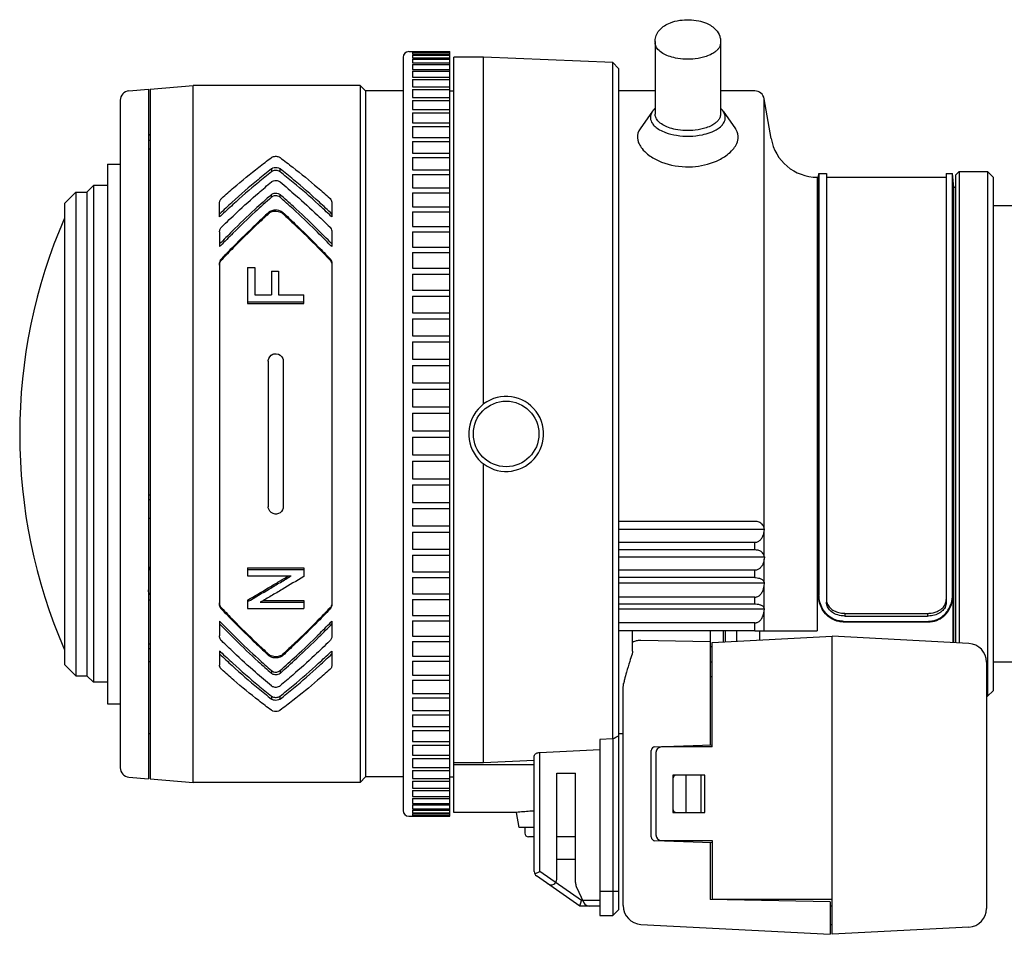
# Model space of a CAD drawing. Units: millimetres. Extents: x 131 to 269, y 131 to 245.
# Drawn here: x 197 to 200, y 219 to 222 of the extents above; entities that cross this region are included whole.
import ezdxf

# ---------------------------------------------------------------- set-up
doc = ezdxf.new("R2010")
doc.units = ezdxf.units.MM
doc.layers.add('GAIKEI', color=7, linetype='Continuous')

msp = doc.modelspace()

# ---------------------------------------------------------------- linework, layer by layer
at = {"layer": 'GAIKEI', "color": 1, "linetype": 'Continuous', "ltscale": 0.3}
for p, q in [((198.79664674, 221.70980644), (198.79664674, 221.45158518)), ((199.02998007, 221.70980644), (199.02998007, 221.45158518)), ((197.89998007, 221.6542103), (197.89998007, 218.97421026)), ((197.91998007, 221.6742103), (198.06664674, 221.6742103)), ((197.93331339, 221.67416423), (198.06664674, 221.67416423)), ((197.93331339, 221.67416423), (197.93331339, 221.67218355)), ((197.93331339, 221.67218355), (198.06664674, 221.67218355)), ((197.93331339, 221.67077779), (198.06664674, 221.67077779)), ((197.93331339, 221.67077779), (197.93331339, 221.66484358)), ((197.93331339, 221.66484358), (198.06664674, 221.66484358)), ((197.93331339, 221.66203759), (198.06664674, 221.66203759)), ((197.93331339, 221.66203759), (197.93331339, 221.65217327)), ((197.93331339, 221.65217327), (198.06664674, 221.65217327)), ((198.06664674, 218.95421026), (198.06664674, 221.6742103)), ((198.18664674, 221.65421028), (198.07998007, 221.65421028)), ((198.07998007, 218.96754361), (198.07998007, 221.65421028)), ((198.64666407, 221.63504289), (198.18664674, 221.65421028)), ((198.18664674, 220.42087695), (198.18664674, 221.65421028)), ((197.93331339, 221.64797814), (198.06664674, 221.64797814)), ((197.93331339, 221.64797814), (197.93331339, 221.63422264)), ((197.93331339, 221.63422264), (198.06664674, 221.63422264)), ((197.93331339, 221.62865491), (198.06664674, 221.62865491)), ((197.93331339, 221.62865491), (197.93331339, 221.61106252)), ((198.66664674, 221.61421028), (198.64666407, 221.63504289)), ((198.64666407, 219.22926153), (198.64666407, 221.63504289)), ((197.93331339, 221.61106252), (198.06664674, 221.61106252)), ((197.93331339, 221.60414417), (198.06664674, 221.60414417)), ((197.93331339, 221.60414417), (197.93331339, 221.58278431)), ((197.93331339, 221.58278431), (198.06664674, 221.58278431)), ((198.66664674, 221.61421028), (198.66664674, 218.62087695)), ((196.99998007, 221.54087695), (197.15238077, 221.55421028)), ((197.74664673, 221.55421028), (197.15238077, 221.55421028)), ((197.15238077, 219.07421028), (197.15238077, 221.55421028)), ((197.76664673, 221.53421028), (197.74664673, 221.55421028)), ((197.74664673, 221.55421028), (197.74664673, 219.07421028)), ((197.93331339, 221.57454265), (198.06664674, 221.57454265)), ((197.93331339, 221.57454265), (197.93331339, 221.54949963)), ((197.93331339, 221.54949963), (198.06664674, 221.54949963)), ((196.92374154, 221.5347902), (196.9933134, 221.54087695)), ((196.9933134, 221.54087695), (196.9933134, 219.08754361)), ((196.99998007, 221.54087695), (196.99998007, 219.08754361)), ((197.89998007, 221.53421028), (197.76664673, 221.53421028)), ((197.76664673, 221.53421028), (197.76664673, 219.09421028)), ((197.93331339, 221.53996718), (198.06664674, 221.53996718)), ((197.93331339, 221.53996718), (197.93331339, 221.51133982)), ((197.93331339, 221.51133982), (198.06664674, 221.51133982)), ((198.06664674, 221.5342103), (198.07998007, 221.5342103)), ((198.79664674, 221.53421028), (198.66664674, 221.53421028)), ((199.15201008, 221.53421028), (199.02998007, 221.53421028)), ((196.8933134, 221.50158371), (196.8933134, 219.12683685)), ((197.93331339, 221.5005542), (198.06664674, 221.5005542)), ((197.93331339, 221.5005542), (197.93331339, 221.46845548)), ((199.20976899, 221.36526892), (199.18483701, 221.50666522)), ((199.18483701, 219.9801335), (199.18483701, 221.50666522)), ((197.93331339, 221.46845548), (198.06664674, 221.46845548)), ((197.93331339, 221.45645927), (198.06664674, 221.45645927)), ((197.93331339, 221.45645927), (197.93331339, 221.42101587)), ((198.78760553, 221.46226553), (198.74325207, 221.39954027)), ((199.03902127, 221.46226553), (199.08337473, 221.39954027)), ((197.93331339, 221.42101587), (198.06664674, 221.42101587)), ((197.93331339, 221.4078564), (198.06664674, 221.4078564)), ((197.93331339, 221.4078564), (197.93331339, 221.3692082)), ((196.9933134, 221.37879158), (196.99998007, 221.37879158)), ((196.99998007, 221.37796151), (196.9933134, 221.37796151)), ((196.9933134, 221.35899466), (196.99998007, 221.35899466)), ((197.93331339, 221.3692082), (198.06664674, 221.3692082)), ((197.93331339, 221.35493741), (198.06664674, 221.35493741)), ((197.93331339, 221.35493741), (197.93331339, 221.31323694)), ((196.99998007, 221.3274597), (196.9933134, 221.3274597)), ((197.93331339, 221.31323694), (198.06664674, 221.31323694)), ((196.84798007, 221.2742103), (196.84798007, 219.35421026)), ((196.84798007, 221.2742103), (196.8933134, 221.2742103)), ((197.93331339, 221.29791114), (197.93331339, 221.25332298)), ((197.93331339, 221.29791114), (198.06664674, 221.29791114)), ((197.43132585, 221.25733726), (197.43132585, 221.24681394)), ((197.46196762, 221.24681394), (197.46196762, 221.25733726)), ((197.93331339, 221.25332298), (198.06664674, 221.25332298)), ((197.93331339, 221.23700266), (197.93331339, 221.18970277)), ((197.93331339, 221.23700266), (198.06664674, 221.23700266)), ((199.37881355, 221.22754362), (199.37998007, 221.24087695)), ((199.37998007, 221.24087695), (199.37998005, 219.74319036)), ((199.37998007, 221.24087695), (199.40664674, 221.24087695)), ((199.40664674, 221.24087695), (199.40664674, 219.7157603)), ((199.8333134, 221.24087695), (199.85560564, 221.24087695)), ((199.8333134, 221.24087695), (199.8333134, 219.7157603)), ((199.85998007, 221.19087695), (199.85560564, 221.24087695)), ((199.85560565, 219.74319036), (199.85560564, 221.24087695)), ((199.86598007, 221.23421028), (199.8793134, 221.24754362)), ((199.86598007, 221.23421028), (199.86598007, 219.57118576)), ((199.8793134, 221.24754362), (199.8793134, 219.57048699)), ((199.8793134, 221.24754362), (199.97998007, 221.24754362)), ((199.99998007, 221.22754362), (199.97998007, 221.24754362)), ((199.97998007, 221.24754362), (199.97998007, 219.38087695)), ((196.77464673, 221.17421028), (196.79798007, 221.19754362)), ((196.79798007, 221.19754362), (196.79798007, 219.43087695)), ((196.84798007, 221.19754362), (196.79798007, 221.19754362)), ((199.37390362, 221.22754362), (199.37390362, 219.61421028)), ((199.37390362, 221.22754362), (199.37881355, 221.22754362)), ((199.37881355, 221.22754362), (199.37881355, 219.74150427)), ((199.40664674, 221.22754362), (199.8333134, 221.22754362)), ((199.40664674, 221.22754296), (199.8333134, 221.22754296)), ((199.99998007, 221.22754362), (199.99998007, 219.40087695)), ((196.69464673, 221.13421027), (196.73464675, 221.17421028)), ((196.73464675, 221.17421028), (196.77464673, 221.17421028)), ((196.73464675, 221.17421028), (196.73464675, 219.45421028)), ((196.77464673, 221.17421028), (196.77464673, 219.45421028)), ((197.43132585, 221.15628217), (197.43132585, 221.16588844)), ((197.46196762, 221.15628217), (197.46196762, 221.16588844)), ((197.93331339, 221.18970277), (198.06664674, 221.18970277)), ((197.93331339, 221.17245234), (197.93331339, 221.12262739)), ((197.93331339, 221.17245234), (198.06664674, 221.17245234)), ((199.86598007, 221.19087695), (199.85998007, 221.19087695)), ((199.85998007, 219.57150021), (199.85998007, 221.19087695)), ((196.69464673, 221.13421027), (196.69464673, 219.4942103)), ((197.24664673, 221.08659454), (197.24664673, 221.13630077)), ((197.64664673, 221.13630077), (197.64664673, 221.08659454)), ((200.07935507, 221.12563537), (199.99998007, 221.12563537)), ((197.42111192, 221.10210882), (197.42111192, 221.09782337)), ((197.47218155, 221.10210882), (197.47218155, 221.09782337)), ((197.93331339, 221.12262739), (198.06664674, 221.12262739)), ((197.93331339, 221.10451492), (198.06664674, 221.10451493)), ((197.93331339, 221.10451492), (197.93331339, 221.05236155)), ((197.25027465, 221.0892564), (197.24664673, 221.08659454)), ((197.64664673, 221.08659454), (197.64301882, 221.0892564)), ((197.24664673, 221.03290806), (197.24664673, 220.98083016)), ((197.64664673, 221.03290806), (197.64664673, 220.98083016)), ((197.93331339, 221.05236155), (198.06664674, 221.05236155)), ((197.93331339, 221.03345854), (197.93331339, 220.97918257)), ((197.93331339, 221.03345854), (198.06664674, 221.03345854)), ((197.25027465, 220.98383357), (197.24664673, 220.98083016)), ((197.64664673, 220.98083016), (197.64301882, 220.98383357)), ((197.93331339, 220.97918257), (198.06664674, 220.97918257)), ((197.93331339, 220.95956361), (197.93331339, 220.90337925)), ((197.93331339, 220.95956361), (198.06664674, 220.95956361)), ((197.24664673, 220.91950626), (197.24664673, 219.7089143)), ((197.25444525, 220.93406851), (197.25444525, 220.93841725)), ((197.63884822, 220.93406851), (197.63884822, 220.93841725)), ((197.64664673, 220.91950626), (197.64664673, 219.7089143)), ((197.34664673, 220.90617329), (197.34664673, 220.77819751)), ((197.34664673, 220.90617329), (197.37164673, 220.90617329)), ((197.37164673, 220.90617329), (197.37164673, 220.80945229)), ((197.43164673, 220.89292144), (197.43164673, 220.80945229)), ((197.43164673, 220.89292144), (197.45664673, 220.89292144)), ((197.45664673, 220.89292144), (197.45664673, 220.80945229)), ((197.93331339, 220.90337925), (198.06664674, 220.90337925)), ((197.93331339, 220.88312177), (197.93331339, 220.82525075)), ((197.93331339, 220.88312177), (198.06664674, 220.88312177)), ((197.37164673, 220.80945229), (197.43164673, 220.80945229)), ((197.45664673, 220.80945229), (197.54664673, 220.80945229)), ((197.54664673, 220.77819751), (197.54664673, 220.80945229)), ((197.93331339, 220.82525075), (198.06664674, 220.82525075)), ((197.34664673, 220.78405589), (197.54664673, 220.78405589)), ((197.34664673, 220.77819751), (197.54664673, 220.77819751)), ((197.93331339, 220.80443469), (197.93331339, 220.7451054)), ((197.93331339, 220.80443469), (198.06664674, 220.80443469)), ((197.93331339, 220.7451054), (198.06664674, 220.7451054)), ((197.93331339, 220.72381293), (197.93331339, 220.66325951)), ((197.93331339, 220.72381293), (198.06664674, 220.72381293)), ((197.93331339, 220.66325951), (198.06664674, 220.66325951)), ((197.93331339, 220.64157464), (197.93331339, 220.58003608)), ((197.93331339, 220.64157464), (198.06664674, 220.64157464)), ((197.41998007, 220.57340686), (197.41998007, 220.05501371)), ((197.4733134, 220.57340686), (197.4733134, 220.05501371)), ((197.93331339, 220.58003608), (198.06664674, 220.58003608)), ((197.93331339, 220.5580444), (197.93331339, 220.49576355)), ((197.93331339, 220.5580444), (198.06664674, 220.5580444)), ((197.93331339, 220.49576355), (198.06664674, 220.49576355)), ((197.93331339, 220.47355186), (197.93331339, 220.41077452)), ((197.93331339, 220.47355186), (198.06664674, 220.47355186)), ((197.93331339, 220.41077452), (198.06664674, 220.41077452)), ((197.93331339, 220.38843047), (197.93331339, 220.3254044)), ((197.93331339, 220.38843047), (198.06664674, 220.38843047)), ((197.93331339, 220.3254044), (198.06664674, 220.3254044)), ((197.93331339, 220.30301617), (197.93331339, 220.23999009)), ((197.93331339, 220.30301617), (198.06664674, 220.30301617)), ((197.93331339, 220.23999009), (198.06664674, 220.23999009)), ((197.93331339, 220.21764604), (197.93331339, 220.1548687)), ((197.93331339, 220.21764604), (198.06664674, 220.21764604)), ((198.18664674, 219.14427201), (198.18664674, 220.20754361)), ((197.93331339, 220.1548687), (198.06664674, 220.1548687)), ((197.93331339, 220.13265701), (197.93331339, 220.07037616)), ((197.93331339, 220.13265701), (198.06664674, 220.13265701)), ((196.99998007, 220.09625067), (196.9933134, 220.09625068)), ((196.9933134, 220.0804832), (196.99998007, 220.0804832)), ((197.93331339, 220.07037616), (198.06664674, 220.07037616)), ((197.93331339, 220.04838449), (197.93331339, 219.98684592)), ((197.93331339, 220.04838449), (198.06664674, 220.04838449)), ((196.99998007, 220.01327478), (196.9933134, 220.01327478)), ((197.93331339, 219.98684592), (198.06664674, 219.98684592)), ((199.15201008, 220.00320645), (198.66664674, 220.00320645)), ((198.66664674, 219.97519342), (199.18585763, 219.97519342)), ((199.18483701, 219.96695737), (199.18585763, 219.97519342)), ((197.93331339, 219.96516106), (198.06664674, 219.96516106)), ((197.93331339, 219.96516106), (197.93331339, 219.90460764)), ((199.18483701, 219.88163746), (199.18483701, 219.96695737)), ((197.93331339, 219.90460764), (198.06664674, 219.90460764)), ((199.15201008, 219.92849045), (198.66664674, 219.92849045)), ((199.15201008, 219.90157285), (198.66664674, 219.90157285)), ((199.15201008, 219.90157285), (199.15201008, 219.92849045)), ((197.93331339, 219.88331516), (198.06664674, 219.88331516)), ((197.93331339, 219.88331516), (197.93331339, 219.82398587)), ((198.06664674, 219.8812247), (197.93331339, 219.8812247)), ((198.66664674, 219.87736915), (199.18585763, 219.87736915)), ((199.18585763, 219.87736915), (199.18483701, 219.86885381)), ((199.18483701, 219.78643355), (199.18483701, 219.86885381)), ((196.9933134, 219.83965466), (196.99998007, 219.83965466)), ((197.34664673, 219.83834673), (197.54664673, 219.83834673)), ((197.34664673, 219.83834673), (197.34664673, 219.80950665)), ((197.34664673, 219.83249215), (197.54664673, 219.83249215)), ((197.54664673, 219.83834673), (197.54664673, 219.80722022)), ((199.15201008, 219.82908246), (198.66664674, 219.82908246)), ((199.15201008, 219.80307968), (199.15201008, 219.82908246)), ((197.34664673, 219.80950665), (197.50164673, 219.80950665)), ((197.93331339, 219.82398587), (198.06664674, 219.82398587)), ((197.93331339, 219.80316982), (197.93331339, 219.74529879)), ((197.93331339, 219.80316982), (198.06664674, 219.80316982)), ((199.15201008, 219.80307968), (198.66664674, 219.80307968)), ((199.18585763, 219.7828695), (198.66664674, 219.7828695)), ((199.18483701, 219.77413969), (199.18585763, 219.7828695)), ((199.18483701, 219.69524635), (199.18483701, 219.77413969)), ((196.99337444, 219.75737649), (196.9933134, 219.75737543)), ((196.9933134, 219.72418461), (196.99998007, 219.72418461)), ((197.34664673, 219.7234174), (197.34664673, 219.69352912)), ((197.93331339, 219.74529879), (198.06664674, 219.74529879)), ((197.93331339, 219.72504131), (198.06664674, 219.72504132)), ((197.93331339, 219.72504131), (197.93331339, 219.66885695)), ((199.15201008, 219.73336659), (198.66664674, 219.73336659)), ((199.15201008, 219.70847651), (199.15201008, 219.73336659)), ((199.85677216, 219.74150427), (199.85677215, 219.57166833)), ((197.25444525, 219.69000332), (197.25444525, 219.69435205)), ((197.34664673, 219.69352912), (197.54664673, 219.69352912)), ((197.39164673, 219.71537016), (197.54664673, 219.71537016)), ((197.40171088, 219.72122171), (197.54664673, 219.72122171)), ((197.54664673, 219.72122171), (197.54664673, 219.69352912)), ((197.63884822, 219.69000332), (197.63884822, 219.69435205)), ((199.15201008, 219.70847651), (198.66664674, 219.70847651)), ((198.66664674, 219.69241367), (199.18585763, 219.69241367)), ((199.18483701, 219.68353582), (199.18585763, 219.69241367)), ((197.93331339, 219.66885695), (198.06664674, 219.66885695)), ((199.18483701, 219.61421028), (199.18483701, 219.68353582)), ((199.4733134, 219.67593795), (199.76664674, 219.67593795)), ((199.4733134, 219.6663416), (199.4733134, 219.67593795)), ((199.4733134, 219.6663416), (199.76664674, 219.6663416)), ((199.76664674, 219.67593795), (199.76664674, 219.6663416)), ((197.24664673, 219.6475904), (197.24664673, 219.59551251)), ((197.25027465, 219.644587), (197.24664673, 219.6475904)), ((197.64301882, 219.644587), (197.64664673, 219.6475904)), ((197.64664673, 219.6475904), (197.64664673, 219.59551251)), ((197.93331339, 219.64923799), (198.06664674, 219.64923799)), ((197.93331339, 219.64923799), (197.93331339, 219.59496202)), ((199.15201008, 219.64207129), (198.66664674, 219.64207129)), ((199.15201008, 219.61421028), (199.15201008, 219.64207129)), ((199.46623635, 219.64567863), (199.76934935, 219.64567863)), ((199.46750052, 219.64754361), (199.76808518, 219.64754361)), ((197.93331339, 219.59496202), (198.06664674, 219.59496202)), ((199.15201008, 219.61421028), (198.66664674, 219.61421028)), ((198.71664674, 219.54092137), (198.71664674, 219.61421028)), ((198.9933134, 219.61421028), (198.9933134, 219.20821031)), ((198.99998007, 219.5718496), (199.42664673, 219.59421025)), ((199.03998007, 219.57394591), (199.03998007, 219.61421028)), ((199.04664674, 219.61421028), (199.04664674, 219.57429529)), ((199.08664674, 219.61421028), (199.08664674, 219.5763916)), ((199.15201008, 219.61421028), (199.16916821, 219.61421028)), ((199.16916821, 219.61421028), (199.37390362, 219.61421028)), ((199.16916821, 219.58071637), (199.16916821, 219.61421028)), ((199.42664674, 219.49475173), (199.42664673, 219.59421025)), ((199.91346913, 219.56869697), (199.42664673, 219.59421025)), ((196.99998007, 219.56687239), (196.9933134, 219.5668724)), ((196.9933134, 219.55139456), (196.99998007, 219.55139456)), ((197.93331339, 219.57605901), (198.06664674, 219.57605901)), ((197.93331339, 219.57605901), (197.93331339, 219.52390564)), ((198.9933134, 219.57461972), (198.746491, 219.57988886)), ((198.99998007, 219.5570225), (198.9933134, 219.5570225)), ((198.99998007, 219.20087695), (198.99998007, 219.5718496)), ((197.25027465, 219.53916417), (197.24664673, 219.54182602)), ((197.24664673, 219.54182602), (197.24664673, 219.4921198)), ((197.42111192, 219.5305972), (197.42111192, 219.52631175)), ((197.47218155, 219.5305972), (197.47218155, 219.52631175)), ((197.64301882, 219.53916417), (197.64664673, 219.54182602)), ((197.64664673, 219.54182602), (197.64664673, 219.4921198)), ((197.93331339, 219.52390564), (198.06664674, 219.52390564)), ((196.69464673, 219.4942103), (196.73464675, 219.45421028)), ((196.99998007, 219.50315299), (196.9933134, 219.50315299)), ((197.93331339, 219.50579318), (198.06664674, 219.50579318)), ((197.93331339, 219.50579318), (197.93331339, 219.45596823)), ((198.9933134, 219.50361379), (198.99998007, 219.50361379)), ((199.42664674, 218.53421028), (199.42664674, 219.49475173)), ((199.97664674, 219.50212167), (199.97664674, 218.62629886)), ((200.07935507, 219.50278519), (199.99998007, 219.50278519)), ((196.73464675, 219.45421028), (196.77464673, 219.45421028)), ((196.77464673, 219.45421028), (196.79798007, 219.43087695)), ((197.43132585, 219.47213839), (197.43132585, 219.46253212)), ((197.46196762, 219.47213839), (197.46196762, 219.46253212)), ((197.93331339, 219.45596823), (198.06664674, 219.45596823)), ((198.99998007, 219.45042835), (198.9933134, 219.45054472)), ((196.84798007, 219.43087695), (196.79798007, 219.43087695)), ((197.93331339, 219.4387178), (198.06664674, 219.4387178)), ((197.93331339, 219.4387178), (197.93331339, 219.3914179)), ((197.43132585, 219.38160662), (197.43132585, 219.3710833)), ((197.46196762, 219.3710833), (197.46196762, 219.38160662)), ((197.93331339, 219.3914179), (198.06664674, 219.3914179)), ((197.93331339, 219.37509758), (198.06664674, 219.37509758)), ((197.93331339, 219.37509758), (197.93331339, 219.33050942)), ((198.6833134, 218.63608165), (198.6833134, 219.40700587)), ((199.97664674, 219.38087695), (199.97998007, 219.38087695)), ((199.99998007, 219.40087695), (199.97998007, 219.38087695)), ((196.84798007, 219.35421026), (196.8933134, 219.35421026)), ((197.93331339, 219.33050942), (198.06664674, 219.33050942)), ((197.93331339, 219.31518362), (198.06664674, 219.31518362)), ((197.93331339, 219.31518362), (197.93331339, 219.27348315)), ((197.93331339, 219.27348315), (198.06664674, 219.27348315)), ((196.99998007, 219.24754362), (196.9933134, 219.24754362)), ((197.93331339, 219.25921236), (197.93331339, 219.22056416)), ((197.93331339, 219.25921236), (198.06664674, 219.25921236)), ((198.6833134, 219.24754362), (198.66664674, 219.24754362)), ((197.93331339, 219.22056416), (198.06664674, 219.22056416)), ((197.93331339, 219.20740469), (197.93331339, 219.17196129)), ((197.93331339, 219.20740469), (198.06664674, 219.20740469)), ((198.64664674, 219.22927269), (198.59998007, 219.2269063)), ((198.59998007, 219.2269063), (198.59998007, 218.60087695)), ((198.64664674, 219.22927269), (198.64664674, 218.60087695)), ((198.64664674, 219.22927269), (198.64666407, 219.22926153)), ((198.79618141, 219.20132631), (198.99998007, 219.20844311)), ((198.99998007, 219.20087695), (198.81998007, 219.20087695)), ((197.93331339, 219.17196129), (198.06664674, 219.17196129)), ((198.36664674, 218.75798954), (198.36664674, 219.16827998)), ((198.38664674, 219.18136602), (198.59998007, 219.19182842)), ((198.38664674, 218.75798954), (198.38664674, 219.18136602)), ((198.7833134, 218.88041946), (198.7833134, 219.1880011)), ((198.79998007, 219.18087695), (198.79998007, 218.88754361)), ((197.93331339, 219.15996508), (197.93331339, 219.12786636)), ((197.93331339, 219.15996508), (198.06664674, 219.15996508)), ((197.93331339, 219.12786636), (198.06664674, 219.12786636)), ((198.18664674, 219.14427201), (198.07998007, 219.14427201)), ((198.36664674, 219.13664217), (198.07998007, 219.13664217)), ((198.36664674, 219.15286976), (198.18664674, 219.14427201)), ((196.92374154, 219.09363036), (196.9933134, 219.08754361)), ((197.76664673, 219.09421028), (197.74664673, 219.07421028)), ((197.89998007, 219.09421028), (197.76664673, 219.09421028)), ((197.93331339, 219.11708075), (197.93331339, 219.08845338)), ((197.93331339, 219.11708075), (198.06664674, 219.11708075)), ((198.06664674, 219.09421026), (198.07998007, 219.09421026)), ((198.44664674, 218.72998124), (198.44664674, 219.10754361)), ((198.44664674, 219.10754361), (198.5133134, 219.10754361)), ((198.5133134, 218.71826677), (198.5133134, 219.10754361)), ((198.85998007, 219.10087695), (198.85998007, 218.96754361)), ((198.9733134, 219.10087695), (198.85998007, 219.10087695)), ((198.90664674, 219.10087695), (198.90664674, 218.96754361)), ((198.95998007, 219.10087695), (198.95998007, 218.96754361)), ((198.9733134, 218.96754361), (198.9733134, 219.10087695)), ((196.99998007, 219.08754361), (197.15238077, 219.07421028)), ((197.74664673, 219.07421028), (197.15238077, 219.07421028)), ((197.93331339, 219.08845338), (198.06664674, 219.08845338)), ((197.93331339, 219.07892094), (197.93331339, 219.05387791)), ((197.93331339, 219.07892094), (198.06664674, 219.07892094)), ((197.93331339, 219.05387791), (198.06664674, 219.05387791)), ((197.93331339, 219.04563625), (197.93331339, 219.02427639)), ((197.93331339, 219.04563625), (198.06664674, 219.04563625)), ((197.93331339, 219.02427639), (198.06664674, 219.02427639)), ((197.93331339, 219.01735805), (197.93331339, 218.99976565)), ((197.93331339, 219.01735805), (198.06664674, 219.01735805)), ((197.93331339, 218.99976565), (198.06664674, 218.99976565)), ((197.93331339, 218.99419793), (197.93331339, 218.98044243)), ((197.93331339, 218.99419793), (198.06664674, 218.99419793)), ((197.91998007, 218.95421026), (198.06664674, 218.95421026)), ((197.93331339, 218.98044243), (198.06664674, 218.98044243)), ((197.93331339, 218.97624729), (197.93331339, 218.96638297)), ((197.93331339, 218.97624729), (198.06664674, 218.97624729)), ((197.93331339, 218.96638297), (198.06664674, 218.96638297)), ((197.93331339, 218.96357698), (197.93331339, 218.95764278)), ((197.93331339, 218.96357698), (198.06664674, 218.96357698)), ((197.93331339, 218.95764278), (198.06664674, 218.95764278)), ((197.93331339, 218.95623701), (197.93331339, 218.95425633)), ((197.93331339, 218.95623701), (198.06664674, 218.95623701)), ((197.93331339, 218.95425633), (198.06664674, 218.95425633)), ((198.3039093, 218.96754361), (198.07998007, 218.96754361)), ((198.3133134, 218.91421028), (198.3039093, 218.96754361)), ((198.85998007, 218.96754361), (198.9733134, 218.96754361)), ((198.36664674, 218.91421028), (198.3133134, 218.91421028)), ((198.3333134, 218.91421028), (198.3333134, 218.89421028)), ((198.36664674, 218.88087695), (198.34664674, 218.88087695)), ((198.5133134, 218.88087695), (198.44664674, 218.88087695)), ((198.99998007, 218.85997745), (198.79618141, 218.86709425)), ((198.81998007, 218.86754361), (198.99998007, 218.86754361)), ((198.9933134, 218.86021025), (198.9933134, 218.65754361)), ((198.99998007, 218.86754361), (198.99998007, 218.65754361)), ((198.5133134, 218.80087695), (198.44664674, 218.80087695)), ((198.36890652, 218.74875457), (198.38664674, 218.75798954)), ((198.53485888, 218.65421028), (198.38664674, 218.75798954)), ((198.52855291, 218.63421028), (198.37517521, 218.7416065)), ((198.51643648, 218.70417949), (198.54367891, 218.64575792)), ((198.59998007, 218.68754361), (198.66664674, 218.68754361)), ((198.52855291, 218.63421028), (198.53485888, 218.65421028)), ((198.59998007, 218.65421028), (198.53485888, 218.65421028)), ((199.41998007, 218.65009612), (198.9933134, 218.65754361)), ((199.42664674, 218.65754361), (198.99998007, 218.65754361)), ((199.41998007, 218.65009612), (199.41998007, 218.53421028)), ((198.59998007, 218.63421028), (198.52855291, 218.63421028)), ((198.66664674, 218.62087695), (198.64664674, 218.60087695)), ((199.42664674, 218.63421028), (199.41998007, 218.63421028)), ((198.59998007, 218.60087695), (198.64664674, 218.60087695)), ((198.746491, 218.56950635), (199.41998007, 218.53421028)), ((199.42664674, 218.56754361), (199.41998007, 218.56754361)), ((199.91346913, 218.55972356), (199.42664674, 218.53421028))]:
    msp.add_line(p, q, dxfattribs=at)
for points in [[(198.79664674, 221.70980644, -0.024976177), (198.79708954, 221.71707221, -0.1617025998), (198.81493443, 221.75352029, -0.0572018065), (198.82983966, 221.76591137, -0.0538441303), (198.85141637, 221.77694229, -0.0544658722), (198.88423791, 221.78557826, -0.0894034444), (198.9518679, 221.78384014, -0.0494440117), (198.97962653, 221.77512857, -0.1113456791), (199.01329376, 221.75178335, -0.0986667937), (199.02685289, 221.72891582, -0.0587417062), (199.02939376, 221.71708407, -0.0116359942), (199.02998007, 221.70980644)], [(198.79669827, 221.70808851, -0.0014070164), (198.79667654, 221.70851772, -0.0093601175), (198.79665077, 221.70937669, -0.0014079704), (198.79664674, 221.70980644)], [(199.02998007, 221.7056193, -0.0131392814), (199.02875292, 221.69902983, -0.0352426079), (199.02693158, 221.6927059, -0.0867971892), (199.02133034, 221.68336153, -0.0477213157), (199.01330539, 221.67558183, -0.0483465764), (198.99862326, 221.66583472, -0.0431131968), (198.97839256, 221.65719838, -0.0518632006), (198.93969212, 221.64879632, -0.0775561284), (198.86953645, 221.65154739, -0.0377409764), (198.84406937, 221.65866112, -0.0452583126), (198.82418106, 221.66799887, -0.0703170833), (198.80676707, 221.68168744, -0.0584274321), (198.80152837, 221.68876715, -0.054382512), (198.79898541, 221.69476798, -0.0296101666), (198.79742815, 221.70120993, -0.0087774408), (198.79664674, 221.7056193)], [(199.02998007, 221.70980644, -0.0014079704), (199.02997603, 221.70937669, -0.0093601176), (199.02995026, 221.70851772, -0.0014070164), (199.02992853, 221.70808851)], [(198.78760553, 221.46226553, 0.0190202194), (198.78351201, 221.45445042, 0.0316509489), (198.78138147, 221.44910127, 0.1002465613), (198.78004097, 221.43777449, 0.1313029251), (198.78695229, 221.41873151, 0.0606870185), (198.79652576, 221.40787778, 0.0554865425), (198.81297711, 221.39613631, 0.0408380803), (198.8339489, 221.38646743, 0.0492922238), (198.87305908, 221.37648681, 0.0890521691), (198.96492631, 221.3785714, 0.0362011702), (198.99267791, 221.38646743, 0.0608429586), (199.02101332, 221.40073094, 0.0653216494), (199.03616424, 221.41411456, 0.0771140232), (199.04382269, 221.42639492, 0.078892782), (199.04658583, 221.43777449, 0.1002213808), (199.04524534, 221.44910127, 0.0316509489), (199.0431148, 221.45445042, 0.0190202194), (199.03902127, 221.46226553)], [(198.79664674, 221.47231817, 0.0031125001), (198.79480422, 221.47056532, 0.0081126375), (198.79300426, 221.46877432, 0.0188787803), (198.79074116, 221.46626367, 0.0066453353), (198.7896736, 221.46495099, 0.0039774248), (198.78863286, 221.46361427, 0.0022078695), (198.78760553, 221.46226553)], [(199.02998007, 221.45158518, -0.0131392814), (199.02875292, 221.44499571, -0.0352426079), (199.02693158, 221.43867178, -0.0867971892), (199.02133034, 221.42932741, -0.0477213157), (199.01330539, 221.42154772, -0.0483465764), (198.99862326, 221.4118006, -0.0431131968), (198.97839256, 221.40316426, -0.0518632006), (198.93969212, 221.3947622, -0.0775561284), (198.86953645, 221.39751327, -0.0377409764), (198.84406937, 221.404627, -0.0452583126), (198.82418106, 221.41396475, -0.0703170833), (198.80676707, 221.42765332, -0.0584274321), (198.80152837, 221.43473303, -0.054382512), (198.79898541, 221.44073386, -0.0296101666), (198.79742815, 221.44717581, -0.0087774408), (198.79664674, 221.45158518)], [(199.03902127, 221.46226553, 0.0033112479), (199.03747609, 221.46428489, 0.0053094815), (199.03642362, 221.46561109, 0.0230232433), (199.03362255, 221.46877432, 0.0087422495), (199.03182259, 221.47056532, 0.0031125001), (199.02998007, 221.47231817)], [(198.74325207, 221.39954027, 0.0167246175), (198.7391531, 221.39261132, 0.1802810937), (198.73507248, 221.35939584, 0.0554429385), (198.73967113, 221.34613614, 0.058540493), (198.75035447, 221.32918166, 0.0560747936), (198.77029113, 221.30943624, 0.0606529935), (198.80799298, 221.28645663, 0.1009330846), (198.90528048, 221.26439344, 0.003497432), (198.9133134, 221.26418691)], [(198.9133134, 221.26418691, 0.0069510456), (198.92936007, 221.26471253, 0.0884748657), (199.01489931, 221.28477245, 0.0580272226), (199.05306912, 221.30689165, 0.0520084666), (199.07366183, 221.32600438, 0.0532983144), (199.08513973, 221.34254037, 0.0967213425), (199.09254473, 221.3653759, 0.1711008008), (199.08549299, 221.39611615, 0.0087865496), (199.08337473, 221.39954027)], [(197.43132585, 221.29743594, -0.0134647271), (197.43258625, 221.29828244, -0.034160921), (197.43482353, 221.29946313, -0.0704996488), (197.4421039, 221.3015285, -0.100252608), (197.45465859, 221.30081837, -0.0573255098), (197.45983233, 221.29879106, -0.0235771316), (197.4611322, 221.29800798, -0.0089838966), (197.46196762, 221.29743594)], [(197.25444525, 221.15262509, -0.0022108723), (197.29747737, 221.19028006, -0.0149830759), (197.38590738, 221.26269805, -0.0022818928), (197.43132585, 221.29743594)], [(197.46196762, 221.29743594, -0.0022818928), (197.50738608, 221.26269805, -0.0149830759), (197.5958161, 221.19028006, -0.0022108723), (197.63884822, 221.15262509)], [(197.43132585, 221.25733726, 0.0023055417), (197.38381078, 221.21869576, 0.015157357), (197.29148191, 221.1383072, 0.0022389829), (197.24664673, 221.09658472)], [(197.43132585, 221.24681394, 0.0022844669), (197.38475644, 221.20892705, 0.0150205065), (197.29424113, 221.13013644, 0.0022190792), (197.25027465, 221.0892564)], [(197.43132585, 221.25733726, -0.0086957961), (197.4330222, 221.25847225, -0.0564316854), (197.43665908, 221.26028988, -0.1699292834), (197.45615384, 221.26046291, -0.0620741285), (197.46027123, 221.2584722, -0.0086892339), (197.46196762, 221.25733726)], [(197.46196762, 221.24681394, 0.0134706016), (197.46072487, 221.24770325, 0.0352083433), (197.45850708, 221.24895392, 0.0744914691), (197.45122129, 221.2511659, 0.1212809149), (197.43713865, 221.24994246, 0.0621300375), (197.43302239, 221.24794938, 0.0086383699), (197.43132585, 221.24681394)], [(197.64664673, 221.09658472, 0.0022389829), (197.60181156, 221.1383072, 0.015157357), (197.50948269, 221.21869576, 0.0023055417), (197.46196762, 221.25733726)], [(197.64301882, 221.0892564, 0.0022190792), (197.59905234, 221.13013644, 0.0150205065), (197.50853703, 221.20892705, 0.0022844669), (197.46196762, 221.24681394)], [(197.25444525, 221.05065196, -0.00270607), (197.30841338, 221.10214431, -0.0112382544), (197.38599565, 221.17199372, -0.0019095953), (197.43132585, 221.21080537)], [(197.43132585, 221.21080537, -0.0134064951), (197.4325522, 221.21173526, -0.0360400051), (197.43475158, 221.2130534, -0.0873265545), (197.44306121, 221.21555772, -0.1103147983), (197.45523126, 221.21443688, -0.0573157236), (197.45988442, 221.21229981, -0.0237222861), (197.46115245, 221.21142958, -0.0075465573), (197.46196762, 221.21080537)], [(197.46196762, 221.21080537, -0.0027849493), (197.51855866, 221.16221156, -0.0111999371), (197.59572946, 221.09190744, -0.0018555103), (197.63884822, 221.05065196)], [(197.43132585, 221.16588844, 0.0028241482), (197.37214603, 221.11244892, 0.0113765612), (197.29158724, 221.03522545, 0.0018868932), (197.24664673, 220.98994975)], [(197.43132585, 221.16588844, -0.0088716651), (197.43298385, 221.16712723, -0.0657219439), (197.43705742, 221.16933901, -0.1759343036), (197.45527237, 221.16969322, -0.0590800683), (197.45990938, 221.16744438, -0.0244122788), (197.46116597, 221.16653998, -0.0089015597), (197.46196762, 221.16588844)], [(197.46196762, 221.15628217, 0.0112397107), (197.46075405, 221.15724551, 0.0383512263), (197.45857667, 221.15862871, 0.0913209447), (197.45025367, 221.16128019, 0.1166407359), (197.43801947, 221.16008855, 0.0591874072), (197.4333841, 221.1578383, 0.0237673908), (197.43213034, 221.15693069, 0.0075053166), (197.43132585, 221.15628217)], [(197.64664673, 220.98994975, 0.0027518435), (197.59039325, 221.04646261, 0.0114116888), (197.50937539, 221.12320395, 0.0019364701), (197.46196762, 221.16588844)], [(197.24664673, 221.13630077, -0.0060813504), (197.24677395, 221.13804726, -0.0097869512), (197.2468962, 221.13920455, -0.0519088087), (197.24766435, 221.14259764, -0.0339667799), (197.24878698, 221.14529159, -0.0465809903), (197.25091341, 221.14876499, -0.0202696689), (197.25201915, 221.15010993, -0.0123172067), (197.25321073, 221.15138499, -0.0043748832), (197.25444525, 221.15262509)], [(197.43132585, 221.15628217, 0.0027983172), (197.37332191, 221.1038893, 0.0112738188), (197.29434342, 221.02819996, 0.0018700508), (197.25027465, 220.98383357)], [(197.64301882, 220.98383357, 0.0027272779), (197.58785723, 221.03921212, 0.0113083315), (197.50843284, 221.11443308, 0.0019187601), (197.46196762, 221.15628217)], [(197.63884822, 221.15262509, -0.0076398918), (197.64010421, 221.15140973, -0.0733909351), (197.6442425, 221.14580803, -0.088227063), (197.64647553, 221.13891472, -0.0134393583), (197.64656607, 221.13804621, -0.0104848299), (197.64662796, 221.13688325, -0.0026192796), (197.64664673, 221.13630077)], [(197.42111192, 221.10210882, 0.001501646), (197.37855158, 221.06209618, 0.0098942692), (197.29522403, 220.9802445, 0.0014662906), (197.25444525, 220.93841725)], [(197.42111192, 221.09782337, 0.0015094837), (197.3785466, 221.05779964, 0.0099454775), (197.2952191, 220.97591626, 0.0014738065), (197.25444525, 220.93406851)], [(197.42111192, 221.10210882, -0.0111772496), (197.42310891, 221.10377473, -0.0389798938), (197.42670714, 221.10618222, -0.0952234885), (197.44060106, 221.11084343, -0.1282776148), (197.46190286, 221.10843224, -0.0550488149), (197.46879168, 221.10480404, -0.0237885099), (197.47085808, 221.10322975, -0.007464232), (197.47218155, 221.10210882)], [(197.42111192, 221.09782337, -0.0089323951), (197.42384227, 221.09996904, -0.0179828602), (197.42597167, 221.1014526, -0.0437831125), (197.43059107, 221.10383137, -0.2017322573), (197.46350081, 221.10348839, -0.0601883868), (197.4694512, 221.09996902, -0.0089317952), (197.47218155, 221.09782337)], [(197.47218155, 221.10210882, -0.001501646), (197.51474189, 221.06209618, -0.0098942692), (197.59806944, 220.9802445, -0.0014662906), (197.63884822, 220.93841725)], [(197.47218155, 221.09782337, -0.0015094837), (197.51474687, 221.05779964, -0.0099454775), (197.59807437, 220.97591626, -0.0014738065), (197.63884822, 220.93406851)], [(197.24664673, 221.03290806, -0.0054734639), (197.24677125, 221.03477395, -0.0087955043), (197.24689033, 221.03601198, -0.0548625428), (197.247827, 221.04025276, -0.1089382635), (197.25358325, 221.04975532, -0.0055744303), (197.25444525, 221.05065196)], [(197.63884822, 221.05065196, -0.0078811127), (197.6401328, 221.04929757, -0.0327648025), (197.64208141, 221.04687622, -0.0811527539), (197.6456454, 221.03965443, -0.0471344333), (197.64651388, 221.03539225, -0.0131803109), (197.64660209, 221.03415195, -0.0043861483), (197.64664673, 221.03290806)], [(197.24664673, 220.91950626, -0.0095237105), (197.24672803, 220.92146917, -0.0293390303), (197.24704433, 220.92406704, -0.0902562558), (197.25046709, 220.93322566, -0.0273367369), (197.25193885, 220.9353878, -0.0124031129), (197.25316659, 220.93692082, -0.0044100479), (197.25444525, 220.93841725)], [(197.24664673, 220.91514358, -0.0050557018), (197.24676918, 220.91710932, -0.0081237044), (197.24688591, 220.91841409, -0.0122373393), (197.24705529, 220.91971026, -0.0371452729), (197.24780366, 220.92289267, -0.0513081977), (197.25014011, 220.92831057, -0.0346944393), (197.25193893, 220.93103773, -0.0124618952), (197.25316628, 220.93257121, -0.004427348), (197.25444525, 220.93406851)], [(197.63884822, 220.93841725, -0.0090534089), (197.6401565, 220.93695078, -0.0317988868), (197.64211986, 220.93433107, -0.1092203375), (197.646356, 220.923423, -0.0224617043), (197.64656533, 220.92147025, -0.0095174745), (197.64664673, 220.91950626)], [(197.63884822, 220.93406851, -0.007070858), (197.64054469, 220.93206526, -0.0142090208), (197.64174429, 220.93051052, -0.0473082906), (197.64406061, 220.92655582, -0.0790663275), (197.64644555, 220.9184115, -0.0148064814), (197.6465654, 220.9171077, -0.0094932131), (197.64664673, 220.91514358)], [(197.41998007, 220.57340686, -0.0109786491), (197.42005736, 220.57534511, -0.2869869229), (197.43654451, 220.59749584, -0.0649921132), (197.44342038, 220.59924286, -0.0189075827), (197.44535361, 220.59938723, -0.0057754668), (197.44664673, 220.59943149)], [(197.44664673, 220.59943149, -0.0086185039), (197.44858551, 220.59935373, -0.2943648492), (197.47172345, 220.58227257, -0.0631066385), (197.47318259, 220.57598947, -0.0122585173), (197.47326906, 220.57469982, -0.0068055755), (197.4733134, 220.57340686)], [(197.44664673, 220.02898908, -0.0086184646), (197.44470797, 220.02906683, -0.2943643348), (197.42157001, 220.04614799, -0.0563981428), (197.42018241, 220.05178837, -0.0207123766), (197.4200267, 220.0537206, -0.0063658662), (197.41998007, 220.05501371)], [(197.4733134, 220.05501371, -0.0095392743), (197.47323118, 220.05307567, -0.0365797358), (197.47279046, 220.04987648, -0.2524562914), (197.45675726, 220.03092775, -0.0734427384), (197.44987543, 220.02921719, -0.0102516718), (197.4479407, 220.02906359, -0.0037205768), (197.44664673, 220.02898908)], [(199.18483701, 219.9801335, 0.0101783933), (199.18410553, 219.98274707, 0.020481724), (199.18343185, 219.98466091, 0.1180312502), (199.17582533, 219.99490063, 0.1037612186), (199.16336741, 220.00155883, 0.0472096051), (199.15606822, 220.00300259, 0.0093861186), (199.15471811, 220.00310434, 0.0075006977), (199.15201008, 220.00320645)], [(199.18585763, 219.97519342, 0.0003357086), (199.18483701, 219.9801335)], [(199.15201008, 219.92849045, 0.0145469161), (199.15458967, 219.92863713, 0.0492077604), (199.1588126, 219.92945499, 0.0990752756), (199.16865994, 219.93463651, 0.0750539713), (199.17619025, 219.9428643, 0.061559704), (199.18163906, 219.95358293, 0.0476017233), (199.18429852, 219.96355499, 0.0050071178), (199.18483701, 219.96695737)], [(199.18483701, 219.88163746, 0.0082497379), (199.18424844, 219.88348247, 0.0215964661), (199.18355375, 219.88528191, 0.044870855), (199.18197431, 219.88808515, 0.0827029728), (199.17621264, 219.89410661, 0.0791625565), (199.16655762, 219.89918537, 0.0419227752), (199.15970114, 219.90093051, 0.031516449), (199.15458453, 219.90149116, 0.0058718827), (199.15201008, 219.90157285)], [(199.18483701, 219.86885381, -0.0047274257), (199.18430632, 219.86538287, -0.0794942373), (199.17855452, 219.84795142, -0.0775715692), (199.17080967, 219.83736942, -0.077681711), (199.163009, 219.83174074, -0.0583509108), (199.15723713, 219.82966264, -0.033235217), (199.15464029, 219.82925143, -0.0132581199), (199.15201008, 219.82908246)], [(199.18585763, 219.87736915, 0.0003831968), (199.18483701, 219.88163746)], [(196.99972621, 219.83965466, 0.0038446329), (196.99837059, 219.83773378, 0.011710871), (196.99708501, 219.83578673, 0.0200103185), (196.99593949, 219.83378733, 0.0203943619), (196.99521439, 219.83223769, 0.0316468194), (196.99447466, 219.83008664, 0.0182586759), (196.99407709, 219.82841459, 0.0133054453), (196.99378094, 219.82670464, 0.0085424856), (196.99355577, 219.82496816, 0.0039645426), (196.9933134, 219.82263123)], [(197.34664673, 219.7234174, 0.0015723293), (197.41948848, 219.76615816, 0.0011730915), (197.455763, 219.78777558, 0.0006517353), (197.4919702, 219.80950665)], [(197.34664673, 219.7175664, 0.0016581238), (197.42434945, 219.76319477, 0.0012368805), (197.463036, 219.7862868, 0.0006871705), (197.50164673, 219.80950665)], [(197.54664673, 219.80722022, -0.0016500188), (197.46934936, 219.76095325, -0.0012443035), (197.43053614, 219.73809741, -0.0006912946), (197.39164673, 219.71537016)], [(199.15201008, 219.80307968, -0.0051589801), (199.15445367, 219.80302154, -0.0527029388), (199.16531677, 219.80142715, -0.0662579149), (199.17494629, 219.79760758, -0.0637994149), (199.18033542, 219.79361303, -0.0453231479), (199.18272553, 219.79082517, -0.0569705048), (199.18419524, 219.78815339, -0.0142891686), (199.18483701, 219.78643355)], [(196.99998007, 219.74180219, -0.003907232), (196.99857216, 219.74374792, -0.0119082167), (196.99723686, 219.74572136, -0.0203665586), (196.99604677, 219.74775024, -0.0207728114), (196.99529317, 219.74932494, -0.0322692528), (196.99452385, 219.75151444, -0.018613518), (196.99411002, 219.75321885, -0.0135540959), (196.99380145, 219.75496345, -0.0086961376), (196.99356656, 219.75673616, -0.0040337521), (196.9933134, 219.7591227)], [(199.15201008, 219.73336659, 0.0150865794), (199.1546771, 219.73353689, 0.0444292032), (199.15817164, 219.73420047, 0.0911923897), (199.16691555, 219.73850807, 0.0742703781), (199.17443321, 219.74606801, 0.0706688852), (199.18114116, 219.75858241, 0.0448653577), (199.18400084, 219.76886322, 0.0082020261), (199.1845774, 219.77237713, 0.0020491336), (199.18483701, 219.77413969)], [(199.18483701, 219.78643355, -0.000448344), (199.18585763, 219.7828695)], [(199.37998005, 219.74319036, 0.0006163961), (199.37939542, 219.74234827, 0.000617508), (199.37881355, 219.74150427)], [(199.46623635, 219.64567863, -0.0098824445), (199.45947976, 219.64598413, -0.0528207377), (199.44396056, 219.64871258, -0.1667288049), (199.39852029, 219.68031367, -0.1244664021), (199.37996956, 219.72577003, -0.0154468139), (199.3792953, 219.73249214, -0.00724042), (199.37881355, 219.74150427)], [(199.46750052, 219.64754361, -0.0098846464), (199.46074845, 219.64784667, -0.0525650432), (199.44523741, 219.65056211, -0.1664503212), (199.39975717, 219.68204492, -0.1246184529), (199.38114073, 219.72746688, -0.0153749097), (199.38046552, 219.73418378, -0.0072041204), (199.37998005, 219.74319036)], [(199.40664674, 219.72540237, 0.0157841857), (199.40689733, 219.72109968, 0.041750052), (199.40793343, 219.71545439, 0.1101670709), (199.41653426, 219.69904095, 0.0779535533), (199.42950377, 219.68779108, 0.0647967039), (199.44641904, 219.68000664, 0.0589278563), (199.46470324, 219.67639769, 0.0088259951), (199.47043972, 219.67605754, 0.0022039492), (199.4733134, 219.67593795)], [(199.76664674, 219.67593795, 0.0086151856), (199.77238916, 219.67612043, 0.0841860391), (199.80026784, 219.68248149, 0.0777146799), (199.81737512, 219.69290664, 0.0807386718), (199.82757132, 219.70489448, 0.0974525666), (199.83289785, 219.71967431, 0.0200570503), (199.83318255, 219.72253054, 0.0112594983), (199.8333134, 219.72540237)], [(199.76808518, 219.64754361, 0.0084470807), (199.77484225, 219.64787666, 0.0539482324), (199.79035632, 219.65056423, 0.1665086028), (199.83584654, 219.68206908, 0.1194649389), (199.85410397, 219.72524686, 0.0351638082), (199.85547946, 219.73868462, 0.0056230532), (199.85560565, 219.74319036)], [(199.76934935, 219.64567863, 0.0084017077), (199.77610629, 219.64601482, 0.0542775541), (199.79161787, 219.64871102, 0.1667638438), (199.83707874, 219.68033137, 0.1243858794), (199.85561678, 219.72577519, 0.0154224471), (199.85629041, 219.73249502, 0.0072285837), (199.85677216, 219.74150427)], [(199.85677216, 219.74150427, 0.0006175079), (199.85619029, 219.74234827, 0.000616396), (199.85560565, 219.74319036)], [(197.25444525, 219.69435205, -0.008024344), (197.25314028, 219.69582214, -0.0325897801), (197.25117478, 219.69843934, -0.0764280743), (197.24761755, 219.70615058, -0.0374478042), (197.24696329, 219.70935563, -0.0101390012), (197.24682274, 219.71065737, -0.0060595366), (197.24672423, 219.71196556, -0.003361371), (197.24664673, 219.71327699)], [(197.25444525, 219.69000332, -0.007067095), (197.2527491, 219.69200479, -0.0142018075), (197.25154966, 219.69355814, -0.0473266021), (197.24923331, 219.69750948, -0.079107208), (197.24684799, 219.70564836, -0.014827136), (197.24672808, 219.70695138, -0.0095076602), (197.24664673, 219.7089143)], [(197.25444525, 219.69435205, 0.0014738065), (197.2952191, 219.6525043, 0.0099454775), (197.3785466, 219.57062093, 0.0015094837), (197.42111192, 219.5305972)], [(197.25444525, 219.69000332, 0.0014662906), (197.29522403, 219.64817606, 0.0098942692), (197.37855158, 219.56632438, 0.001501646), (197.42111192, 219.52631175)], [(197.63884822, 219.69435205, -0.0014738065), (197.59807437, 219.6525043, -0.0099454775), (197.51474687, 219.57062093, -0.0015094837), (197.47218155, 219.5305972)], [(197.63884822, 219.69000332, -0.0014662906), (197.59806944, 219.64817606, -0.0098942692), (197.51474189, 219.56632438, -0.001501646), (197.47218155, 219.52631175)], [(197.64664673, 219.71327699, -0.0043024364), (197.64660474, 219.7119664, -0.0128750061), (197.64651777, 219.71065899, -0.0325773309), (197.64598712, 219.7074257, -0.0906168568), (197.64212035, 219.69844187, -0.0378644866), (197.63972542, 219.69532684, -0.0056789345), (197.63884822, 219.69435205)], [(197.64664673, 219.7089143, -0.0050602921), (197.64652426, 219.70694975, -0.0081311361), (197.6464075, 219.70564579, -0.0122486088), (197.64623806, 219.70435043, -0.0371732073), (197.64548951, 219.7011701, -0.0513334104), (197.64315281, 219.69575621, -0.0346977247), (197.64135411, 219.69303136, -0.012461264), (197.64012695, 219.69149925, -0.0044271197), (197.63884822, 219.69000332)], [(199.18483701, 219.69524635, 0.0083967292), (199.18434975, 219.69630261, 0.0254216571), (199.18379496, 219.69731878, 0.0420376943), (199.18275122, 219.69871051, 0.0550338221), (199.17971714, 219.70141506, 0.0483145631), (199.17519464, 219.70401359, 0.0265192974), (199.17142375, 219.70551522, 0.029101512), (199.16583368, 219.70705375, 0.0449750987), (199.15433, 219.70843391, 0.0061605306), (199.15201008, 219.70847651)], [(199.18585763, 219.69241367, 0.0005401363), (199.18483701, 219.69524635)], [(199.4733134, 219.6663416, -0.0043726527), (199.46757653, 219.66660607, -0.0229939156), (199.45901965, 219.66744, -0.0745730417), (199.43580305, 219.67465752, -0.0757531098), (199.42048179, 219.68520395, -0.0913926055), (199.41036703, 219.699059, -0.0502635326), (199.40793511, 219.7058071, -0.0288472416), (199.40717378, 219.71002965, -0.010086467), (199.40687223, 219.71288714, -0.0055850444), (199.40664674, 219.7157603)], [(199.8333134, 219.7157603, -0.0158182881), (199.83306238, 219.71145956, -0.0418491147), (199.83202455, 219.70581724, -0.1102305547), (199.82341639, 219.68941785, -0.0779032259), (199.81044321, 219.67817988, -0.0733697385), (199.79076111, 219.66957817, -0.0610514615), (199.76951748, 219.66640803, -0.0043024489), (199.76664674, 219.6663416)], [(199.15201008, 219.64207129, 0.0144668162), (199.15470426, 219.64225403, 0.0462487624), (199.15822999, 219.64293591, 0.0926368765), (199.16701561, 219.64737473, 0.0740552109), (199.17451613, 219.65510134, 0.0661116998), (199.1808589, 219.66696245, 0.0537999816), (199.18431581, 219.6799765, 0.0044038932), (199.18483701, 219.68353582)], [(197.24664673, 219.63847081, 0.0027518435), (197.30290022, 219.58195795, 0.0114116888), (197.38391808, 219.50521662, 0.0019364701), (197.43132585, 219.46253212)], [(197.25027465, 219.644587, 0.0027272779), (197.30543624, 219.58920844, 0.0113083315), (197.38486063, 219.51398749, 0.0019187601), (197.43132585, 219.47213839)], [(197.46196762, 219.47213839, 0.0027983172), (197.51997156, 219.52453126, 0.0112738188), (197.59895005, 219.60022061, 0.0018700508), (197.64301882, 219.644587)], [(197.46196762, 219.46253212, 0.0028241482), (197.52114744, 219.51597164, 0.0113765612), (197.60170623, 219.59319512, 0.0018868932), (197.64664673, 219.63847081)], [(199.46750052, 219.64754361, 0.0021955969), (199.46623635, 219.64567863)], [(199.76934935, 219.64567863, 0.0024328187), (199.76808518, 219.64754361)], [(197.25444525, 219.5777686, -0.0070599372), (197.25277313, 219.57961556, -0.0141881124), (197.25158636, 219.58105254, -0.0484133419), (197.24927027, 219.58473393, -0.0838079288), (197.24685142, 219.5924126, -0.0161462191), (197.24672518, 219.59364901, -0.0093522373), (197.24666515, 219.59489075, -0.0023366417), (197.24664673, 219.59551251)], [(197.64664673, 219.59551251, -0.0054733143), (197.64652222, 219.59364662, -0.0087952619), (197.64640314, 219.59240859, -0.0548618988), (197.64546648, 219.58816781, -0.1087891054), (197.63971136, 219.57866394, -0.0059233733), (197.63884822, 219.5777686)], [(197.43132585, 219.41761519, -0.0027849493), (197.37473481, 219.46620901, -0.0111999371), (197.29756401, 219.53651312, -0.0018555103), (197.25444525, 219.5777686)], [(197.63884822, 219.5777686, -0.00270607), (197.58488009, 219.52627625, -0.0112382544), (197.50729782, 219.45642685, -0.0019095953), (197.46196762, 219.41761519)], [(198.746491, 219.57988886, 0.0043076427), (198.74262769, 219.57980203, 0.0086361326), (198.739737, 219.57965693, 0.0317877227), (198.73304485, 219.57877015, 0.0530972376), (198.72014702, 219.57482415, 0.0079709164), (198.71838848, 219.57402993, 0.0044450465), (198.71664674, 219.57319818)], [(197.24664673, 219.53183584, 0.0022389829), (197.29148191, 219.49011336, 0.015157357), (197.38381078, 219.4097248, 0.0023055417), (197.43132585, 219.3710833)], [(197.25027465, 219.53916417, 0.0022190792), (197.29424113, 219.49828412, 0.0150205065), (197.38475644, 219.41949351, 0.0022844669), (197.43132585, 219.38160662)], [(197.47218155, 219.5305972, -0.0111412273), (197.4701846, 219.52893145, -0.0390169179), (197.46658677, 219.52652387, -0.1051859951), (197.4509812, 219.52165572, -0.129081306), (197.4297955, 219.52493091, -0.0602064784), (197.42384311, 219.52845092, -0.0089369512), (197.42111192, 219.5305972)], [(197.47218155, 219.52631175, -0.0089255729), (197.4694511, 219.52416617, -0.0179697172), (197.46732172, 219.52268262, -0.043800437), (197.46270257, 219.52030376, -0.2017240605), (197.42979273, 219.52064687, -0.0601857323), (197.42384231, 219.52416614, -0.0089314403), (197.42111192, 219.52631175)], [(197.46196762, 219.38160662, 0.0022844669), (197.50853703, 219.41949351, 0.0150205065), (197.59905234, 219.49828412, 0.0022190792), (197.64301882, 219.53916417)], [(197.46196762, 219.3710833, 0.0023055417), (197.50948269, 219.4097248, 0.015157357), (197.60181156, 219.49011336, 0.0022389829), (197.64664673, 219.53183584)], [(198.71486041, 219.53071636, 0.0026199306), (198.70642879, 219.50512224, 0.00738452), (198.69464073, 219.46645719, 0.0155851411), (198.68797039, 219.44035505, 0.0024948557), (198.68509973, 219.42718821)], [(198.71664674, 219.54092137, -0.003723347), (198.7166033, 219.53962114, -0.031671469), (198.71627495, 219.53638903, -0.0215224116), (198.71568576, 219.5335231, -0.007840687), (198.71542992, 219.5325824, -0.0054514528), (198.71505482, 219.53133716, -0.001362502), (198.71486041, 219.53071636)], [(197.25444525, 219.47579548, -0.008557322), (197.25318781, 219.47700691, -0.0729490988), (197.24905524, 219.48260657, -0.0322947178), (197.24785987, 219.48526648, -0.0516685489), (197.24697745, 219.4886395, -0.0122555554), (197.24682975, 219.4897929, -0.0073137174), (197.24672701, 219.49095434, -0.0040546254), (197.24664673, 219.4921198)], [(197.64664673, 219.4921198, -0.0060813504), (197.64651951, 219.4903733, -0.0097869512), (197.64639727, 219.48921602, -0.0519088087), (197.64562911, 219.48582292, -0.0339667799), (197.64450649, 219.48312897, -0.0465809903), (197.64238006, 219.47965557, -0.0202696688), (197.64127432, 219.47831063, -0.0123172067), (197.64008274, 219.47703557, -0.0043748832), (197.63884822, 219.47579548)], [(197.43132585, 219.33098462, -0.0022818928), (197.38590738, 219.36572251, -0.0149830759), (197.29747737, 219.4381405, -0.0022108723), (197.25444525, 219.47579548)], [(197.43132585, 219.47213839, 0.0121743656), (197.43253794, 219.47117324, 0.0375422268), (197.4347173, 219.46979155, 0.0912977428), (197.44303735, 219.46714077, 0.1321161302), (197.45671603, 219.46888137, 0.0590938444), (197.46030987, 219.47089904, 0.0088789091), (197.46196762, 219.47213839)], [(197.46196762, 219.46253212, -0.0112187295), (197.46075327, 219.46156886, -0.038383681), (197.45857469, 219.46018584, -0.0912707693), (197.45025219, 219.45753678, -0.1165136196), (197.43802313, 219.45872663, -0.059025931), (197.43338466, 219.46097576, -0.024408982), (197.43212775, 219.46188042, -0.0088902947), (197.43132585, 219.46253212)], [(197.63884822, 219.47579548, -0.0022108723), (197.5958161, 219.4381405, -0.0149830759), (197.50738608, 219.36572251, -0.0022818928), (197.46196762, 219.33098462)], [(197.46196762, 219.41761519, -0.0112683839), (197.46073846, 219.41668872, -0.0313465575), (197.4589964, 219.41560734, -0.0796384841), (197.45175286, 219.41309829, -0.1237257286), (197.43806077, 219.41398415, -0.0571566923), (197.43340799, 219.41612071, -0.0242304045), (197.43213794, 219.41698791, -0.0089371387), (197.43132585, 219.41761519)], [(198.6833134, 219.40700587, -0.0041224637), (198.6833836, 219.41080927, -0.0129114215), (198.68365342, 219.41587299, -0.0106545387), (198.68415165, 219.42092062, -0.0099387226), (198.6846864, 219.42468608, -0.0033420838), (198.68509973, 219.42718821)], [(197.43132585, 219.38160662, 0.0134859145), (197.43256892, 219.3807171, 0.0351769135), (197.43478727, 219.37946617, 0.0745260605), (197.44207782, 219.3772538, 0.1071375597), (197.45470037, 219.37801793, 0.060028504), (197.45985849, 219.38017991, 0.0235693785), (197.46114123, 219.38100924, 0.0075577706), (197.46196762, 219.38160662)], [(197.46196762, 219.3710833, -0.0087067453), (197.46027088, 219.36994802, -0.0564562242), (197.45663284, 219.36813025, -0.1609129309), (197.43810481, 219.36764316, -0.0551954647), (197.43343466, 219.36965727, -0.0239831878), (197.43214954, 219.37048304, -0.0089953813), (197.43132585, 219.3710833)], [(197.46196762, 219.33098462, -0.0085335431), (197.46025127, 219.32990638, -0.0546849526), (197.4565935, 219.3281942, -0.0756751305), (197.44766116, 219.32658605, -0.0909844373), (197.43669918, 219.32819347, -0.0546034794), (197.43304245, 219.32990663, -0.0084809218), (197.43132585, 219.33098462)], [(198.64666407, 219.22926153, 0.0008543564), (198.66664674, 219.24079414)], [(198.36664674, 219.16827998, -0.0145808551), (198.36678285, 219.16949344, -0.0863399956), (198.36750661, 219.17180064, -0.0758532117), (198.36964717, 219.17474436, -0.0631239262), (198.37314837, 219.17748434, -0.045763451), (198.37715403, 219.17942406, -0.0493755583), (198.38262077, 219.18091438, -0.0123860006), (198.38422527, 219.18113473, -0.0077236377), (198.38664674, 219.18136602)], [(198.36664674, 218.97284174, 0.0012805469), (198.35094084, 218.9717812, 0.0051769435), (198.32740578, 218.96987715, 0.0041224761), (198.3039093, 218.96754361)]]:
    msp.add_lwpolyline(points, format="xyb", dxfattribs=at)
msp.add_circle((198.26664674, 220.31421028), 0.11666667, dxfattribs=at)
for centre, radius, start, end in [((197.91998007, 221.6542103), 0.02, 90, 180), ((196.92664673, 221.50158371), 0.03333333, 95, 180), ((199.15201008, 221.50087695), 0.03333333, 10, 90), ((199.37390362, 221.39421028), 0.16666667, 190, 270), ((198.46337653, 220.3142103), 1.92806313, 156.54326797, 203.45674009), ((198.26664674, 220.31421028), 0.13333333, 126.86989765, 126.8697405), ((199.90998007, 219.50212166), 0.06666667, 0.00000204, 87.00020344), ((198.79664674, 219.1880011), 0.01333333, 92, 180), ((198.81998007, 219.18087695), 0.02, 90, 180), ((196.92664673, 219.12683685), 0.03333333, 180, 265), ((198.8733134, 219.08754361), 0.01333333, 90, 180), ((197.91998007, 218.97421026), 0.02, 180, 270), ((198.8733134, 218.98087695), 0.01333333, 180, 270), ((198.34664674, 218.89421028), 0.01333333, 180, 270), ((198.81998007, 218.88754361), 0.02, 180, 270), ((198.79664674, 218.88041946), 0.01333333, 180, 268), ((198.38664674, 218.75798954), 0.02, 180, 234.99978559), ((198.42664674, 218.72998124), 0.02, 235, 0.00026888), ((198.54664674, 218.71826677), 0.03333333, 180, 205), ((198.56180506, 218.65421028), 0.02, 205, 270), ((198.74998007, 218.63608165), 0.06666667, 180.00000204, 267.0000514), ((199.90998007, 218.62629886), 0.06666667, 273.00000204, 0.00026888)]:
    msp.add_arc(centre, radius, start, end, dxfattribs=at)

doc.saveas('drawing.dxf')
